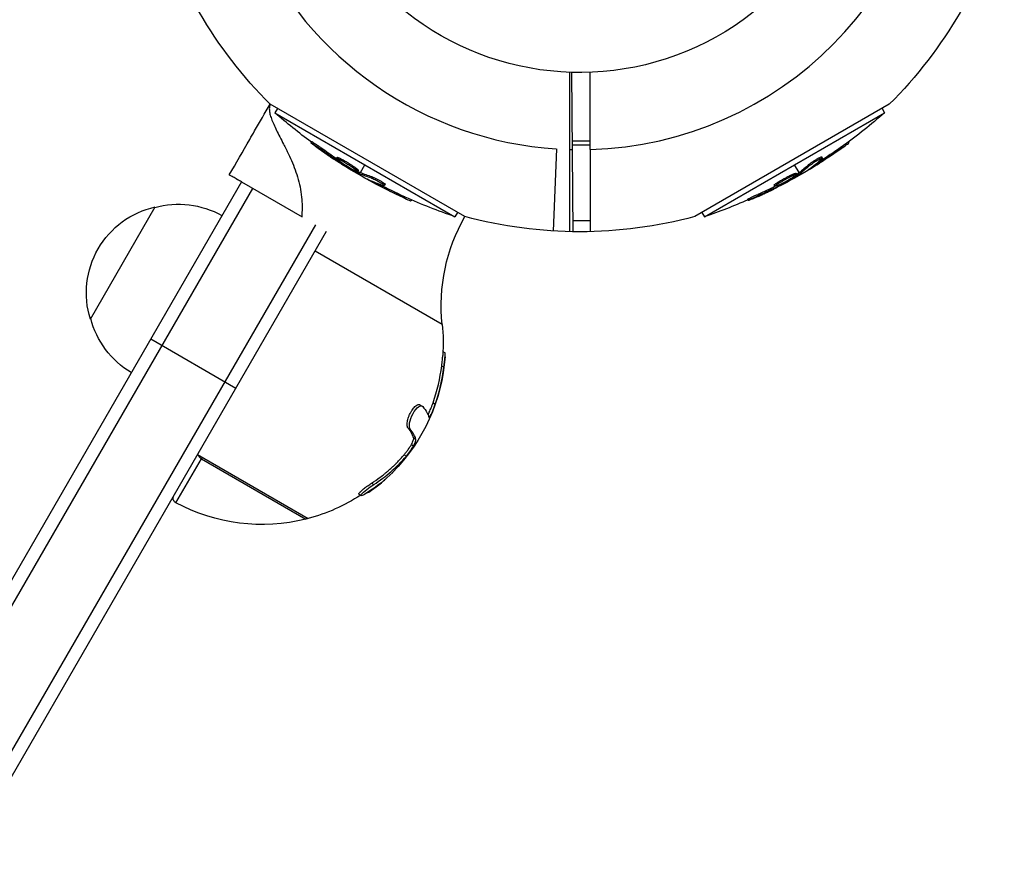
# Model space of a CAD drawing. Units: millimetres. Extents: x -5659 to 8475, y -6662 to 7930.
# Drawn here: x 1356 to 1546, y -2741 to -2580 of the extents above; entities that cross this region are included whole.
import ezdxf

# ---------------------------------------------------------------- set-up
doc = ezdxf.new("R2010")
doc.units = ezdxf.units.MM
doc.header["$LTSCALE"] = 20
doc.layers.add('2d', color=230, linetype='Continuous')

msp = doc.modelspace()

# ---------------------------------------------------------------- linework, layer by layer
at = {"layer": '2d'}
for p, q in [((1463.26, -2621.34), (1462.98, -2590.57)), ((1442.3, -2618.39), (1404.76, -2596.72)), ((1406.15, -2597.52), (1405.66, -2598.36)), ((1524.24, -2596.72), (1486.7, -2618.39)), ((1522.85, -2597.52), (1523.34, -2598.36)), ((1405.66, -2598.36), (1440.42, -2618.43)), ((1488.58, -2618.43), (1523.34, -2598.36)), ((1412.74, -2603.92), (1412.62, -2604.14)), ((1414.54, -2605.12), (1414.41, -2605.34)), ((1459.98, -2605.34), (1459.4, -2621.2)), ((1462.5, -2605.46), (1462.5, -2621.33)), ((1466.5, -2603.86), (1463.1, -2603.86)), ((1466.5, -2604.65), (1463.11, -2604.65)), ((1466.5, -2605.46), (1466.5, -2621.33)), ((1515.02, -2604.94), (1515.15, -2605.16)), ((1516.32, -2604.01), (1516.43, -2604.21)), ((1417.67, -2606.98), (1417.55, -2607.19)), ((1418.34, -2607.21), (1418.21, -2607.43)), ((1510.84, -2607.28), (1510.84, -2607.28)), ((1511.2, -2606.9), (1511.32, -2607.11)), ((1417.89, -2607.55), (1417.8, -2607.71)), ((1418.38, -2607.91), (1418.31, -2608.04)), ((1419.52, -2608.16), (1419.52, -2608.16)), ((1419.52, -2608.16), (1419.52, -2608.16)), ((1422.16, -2609.92), (1423.04, -2608.4)), ((1506.84, -2609.92), (1505.96, -2608.4)), ((1508.68, -2608.39), (1508.8, -2608.6)), ((1508.98, -2609.1), (1509.02, -2609.16)), ((1510.65, -2607.87), (1510.77, -2608.09)), ((1421.75, -2609.49), (1421.63, -2609.71)), ((1421.81, -2609.76), (1421.69, -2609.98)), ((1421.98, -2609.85), (1421.85, -2610.06)), ((1421.92, -2610.33), (1422.03, -2610.14)), ((1424.41, -2610.75), (1424.28, -2610.96)), ((1506.26, -2610.06), (1506.39, -2610.28)), ((1506.53, -2610.15), (1506.65, -2610.36)), ((1506.68, -2610.04), (1506.81, -2610.26)), ((1507.08, -2610.33), (1506.97, -2610.14)), ((1399.19, -2611.71), (968.19, -3358.23)), ((1401.35, -2612.96), (970.35, -3359.48)), ((1399.19, -2611.71), (1410.91, -2618.48)), ((1423.94, -2611.37), (1423.91, -2611.43)), ((1425.84, -2612.2), (1425.71, -2612.41)), ((1426.45, -2612.07), (1426.45, -2612.07)), ((1426.96, -2612.18), (1426.83, -2612.4)), ((1502.04, -2612.34), (1502.17, -2612.55)), ((1502.58, -2611.88), (1502.7, -2612.1)), ((1502.65, -2612.43), (1502.75, -2612.6)), ((1503.21, -2612.19), (1503.28, -2612.31)), ((1504, -2611.33), (1504, -2611.33)), ((1504, -2611.33), (1504, -2611.33)), ((1430.57, -2614.52), (1430.44, -2614.73)), ((1498.87, -2614.12), (1499, -2614.34)), ((1370.04, -2638.19), (1382.54, -2616.54)), ((1432.02, -2615.17), (1431.91, -2615.38)), ((1496.94, -2615.08), (1497.06, -2615.3)), ((1440.91, -2617.59), (1440.42, -2618.43)), ((1488.09, -2617.59), (1488.58, -2618.43)), ((1413.47, -2619.97), (982.48, -3366.48)), ((1466.5, -2619.26), (1463.24, -2619.26)), ((984.64, -3367.73), (1415.64, -2621.22)), ((1437.95, -2639.24), (1413.41, -2625.07)), ((1381.69, -2642.03), (1398.14, -2651.53)), ((1438.1, -2644.49), (1438.5, -2644.72)), ((1437.86, -2647.23), (1438.29, -2647.48)), ((1433.65, -2654.74), (1434.08, -2654.99)), ((1436.18, -2654.38), (1436.62, -2654.63)), ((1431.34, -2659.2), (1431.77, -2659.45)), ((1432, -2662.44), (1432.43, -2662.69)), ((1432.45, -2661.12), (1432.88, -2661.37)), ((1390.72, -2664.38), (1412.07, -2676.71)), ((1430.61, -2664.4), (1431.04, -2664.65)), ((1386.54, -2673.68), (1391.46, -2665.16)), ((1391.46, -2665.16), (1411.65, -2676.81)), ((1430.13, -2664.95), (1430.13, -2664.95)), ((1424.3, -2669.91), (1424.73, -2670.16)), ((1421.88, -2672.01), (1422.31, -2672.26)), ((1422.83, -2671.59), (1422.83, -2671.59))]:
    msp.add_line(p, q, dxfattribs=at)
for centre, radius, start, end in [((1464.5, -2536.59), 68.9, 271.6635, 86.238), ((1464.5, -2536.59), 68.9, 204.1688, 266.238), ((1464.5, -2536.59), 68.9, 268.3365, 268.8473), ((1403.14, -2642.86), 34.99, 340.7877, 352.8388), ((1403.57, -2643.11), 34.99, 340.7877, 352.8388)]:
    msp.add_arc(centre, radius, start, end, dxfattribs=at)
at = {"layer": '2d', "extrusion": (0, 0, -1)}
for centre, radius, start, end in [((-1464.5, -2536.59), 54, 40.4928, 319.5072), ((-1464.5, -2536.59), 84.76, 314.8137, 345.1662), ((-1464.5, -2536.59), 84.76, 194.8137, 225.1863), ((-1473.3, -2521.35), 102.5, 306.2489, 311.292), ((-1455.7, -2521.35), 102.5, 228.708, 234.4788), ((-1455.83, -2521.57), 102.5, 234.4787, 242.1677), ((-1473.17, -2521.57), 102.5, 294.4787, 302.1677), ((-1473.3, -2521.35), 102.5, 288.708, 294.4788), ((-1386.27, -2633.13), 17, 342.6679, 77.3321), ((-1387.1, -2633.03), 17, 74.1865, 119.3587), ((-1455.7, -2521.35), 102.5, 246.2489, 251.292), ((-1472.61, -2635.63), 34.85, 354.0549, 29.6373), ((-1464.5, -2536.59), 84.76, 254.8137, 285.1863), ((-1386.6, -2633.89), 17, 300.6413, 345.8135), ((-1403.14, -2642.86), 35, 174.0549, 183.8494), ((-1403.57, -2643.11), 35, 183.8494, 224.8501), ((-1387.01, -2672.8), 1, 298.3146, 30), ((-1403.14, -2642.86), 35, 255.9259, 298.3146), ((-1403.14, -2642.86), 35, 236.9712, 255.2281), ((-1403.14, -2642.86), 35, 236.7874, 236.7877), ((-1411.41, -2675.84), 1, 234.8409, 255.9259)]:
    msp.add_arc(centre, radius, start, end, dxfattribs=at)
for centre, major_axis, ratio, start_param, end_param in [((1473.88, -2521.97), (51.24, 88.75), 0.926659, 3.201605, 3.245104), ((1474, -2521.76), (51.24, 88.75), 0.926659, 3.206029, 3.245104), ((1455.92, -2521.22), (-51.24, 88.76), 0.987104, 3.049326, 3.10138), ((1456.05, -2521.44), (-51.24, 88.76), 0.987104, 3.049326, 3.10138), ((1453.26, -2522.76), (-51.23, 88.72), 0.473523, 3.034641, 3.083454), ((1453.39, -2522.98), (-51.23, 88.72), 0.473523, 3.034641, 3.083454), ((1470.73, -2520.16), (51.23, 88.72), 0.473523, 3.083454, 3.087544), ((1470.86, -2519.94), (51.23, 88.72), 0.473523, 3.083454, 3.087544), ((1470.73, -2520.16), (51.23, 88.72), 0.473523, 3.034641, 3.083454), ((1470.86, -2519.94), (51.23, 88.72), 0.473523, 3.034641, 3.083454), ((1453.26, -2522.76), (-51.23, 88.72), 0.473523, 3.083454, 3.087544), ((1453.39, -2522.98), (-51.23, 88.72), 0.473523, 3.083454, 3.087544), ((1473.39, -2521.69), (51.24, 88.76), 0.987104, 3.049326, 3.10138), ((1473.52, -2521.48), (51.24, 88.76), 0.987104, 3.049326, 3.10138), ((1456.41, -2520.94), (-51.24, 88.75), 0.926659, 3.206029, 3.245104), ((1456.53, -2521.16), (-51.24, 88.75), 0.926659, 3.201605, 3.245104), ((1405.1, -2640.48), (-30.19, 17.43), 0.150693, 2.771635, 3.009095)]:
    msp.add_ellipse(centre, major_axis=major_axis, ratio=ratio, start_param=start_param, end_param=end_param, dxfattribs=at)
at = {"layer": '2d'}
for centre, major_axis, ratio, start_param, end_param in [((1455.83, -2521.56), (-51.25, 88.77), 0.465742, 3.183029, 3.24863), ((1473.18, -2521.57), (51.25, 88.77), 0.465742, 3.183029, 3.24863), ((1402.13, -2644.61), (-30.26, 17.47), 0.156437, 3.300016, 3.510797), ((1402.57, -2644.86), (-30.26, 17.47), 0.156437, 3.300016, 3.510797), ((1391.79, -2664.52), (-0.866, 0.5), 0.718752, 0.624245, 1.600212), ((1391.79, -2664.52), (0.5, 0.866), 0.042283, 3.910831, 4.278834)]:
    msp.add_ellipse(centre, major_axis=major_axis, ratio=ratio, start_param=start_param, end_param=end_param, dxfattribs=at)
for points in [[(1462.5, -2590.55), (1462.5, -2595.52), (1462.5, -2600.49), (1462.5, -2605.46)], [(1466.5, -2605.46), (1466.5, -2600.49), (1466.5, -2595.52), (1466.5, -2590.55)], [(1401.75, -2601.88), (1402.74, -2600.16), (1403.74, -2598.43), (1404.74, -2596.7)], [(1418.01, -2607.33), (1418.01, -2607.33), (1418.01, -2607.33), (1418.01, -2607.33)], [(1418.01, -2607.33), (1418.01, -2607.33), (1418.01, -2607.33), (1418.01, -2607.33)], [(1418.2, -2607.42), (1418.2, -2607.42), (1418.21, -2607.43), (1418.21, -2607.43)], [(1418.33, -2607.21), (1418.33, -2607.21), (1418.33, -2607.21), (1418.34, -2607.21)], [(1418.6, -2608.33), (1418.32, -2608.15), (1417.95, -2607.92), (1417.53, -2607.64)], [(1509.02, -2609.16), (1509.51, -2608.88), (1510.12, -2608.5), (1510.77, -2608.09)], [(1510.22, -2608.15), (1510.35, -2608.06), (1510.5, -2607.97), (1510.65, -2607.87)], [(1420.97, -2609.48), (1420.97, -2609.48), (1420.97, -2609.48), (1420.96, -2609.47)], [(1421.29, -2609.35), (1421.29, -2609.35), (1421.29, -2609.35), (1421.29, -2609.35)], [(1421.61, -2609.65), (1421.61, -2609.65), (1421.61, -2609.65), (1421.61, -2609.65)], [(1421.81, -2609.76), (1421.76, -2609.73), (1421.7, -2609.7), (1421.65, -2609.67)], [(1421.81, -2609.76), (1421.88, -2609.8), (1421.94, -2609.83), (1421.98, -2609.85)], [(1505.86, -2610.73), (1505.86, -2610.73), (1505.86, -2610.73), (1505.85, -2610.73)], [(1505.91, -2610.39), (1505.91, -2610.39), (1505.91, -2610.39), (1505.91, -2610.39)], [(1506.33, -2610.26), (1506.33, -2610.26), (1506.33, -2610.26), (1506.33, -2610.26)], [(1506.53, -2610.15), (1506.47, -2610.18), (1506.42, -2610.21), (1506.37, -2610.24)], [(1506.53, -2610.15), (1506.59, -2610.1), (1506.65, -2610.07), (1506.68, -2610.04)], [(1423.91, -2611.43), (1424.4, -2611.71), (1425.03, -2612.05), (1425.71, -2612.41)], [(1425.39, -2611.96), (1425.53, -2612.03), (1425.68, -2612.11), (1425.84, -2612.2)], [(1502.52, -2612.22), (1502.52, -2612.22), (1502.52, -2612.22), (1502.52, -2612.22)], [(1502.52, -2612.22), (1502.52, -2612.22), (1502.52, -2612.22), (1502.52, -2612.22)], [(1502.52, -2612.22), (1502.52, -2612.22), (1502.52, -2612.22), (1502.52, -2612.22)], [(1503.68, -2612.21), (1503.38, -2612.37), (1502.99, -2612.57), (1502.55, -2612.79)], [(1502.57, -2611.89), (1502.57, -2611.88), (1502.58, -2611.88), (1502.58, -2611.88)], [(1502.69, -2612.1), (1502.7, -2612.1), (1502.7, -2612.1), (1502.7, -2612.1)], [(1432.43, -2662.69), (1432.79, -2662.05), (1432.94, -2661.59), (1432.88, -2661.37)], [(1428.39, -2667.8), (1426.93, -2669.26), (1425.3, -2670.57), (1423.53, -2671.7)], [(1422.74, -2671.67), (1422.74, -2671.67), (1422.74, -2671.67), (1422.74, -2671.67)], [(1422.85, -2671.57), (1422.85, -2671.57), (1422.85, -2671.57), (1422.85, -2671.57)]]:
    msp.add_open_spline(points, degree=3, dxfattribs=at)
for points, knots in [([(1404.75, -2596.71), (1404.74, -2596.74), (1404.69, -2596.86), (1404.65, -2596.99), (1404.59, -2597.31), (1404.57, -2597.54), (1404.6, -2598.04), (1404.64, -2598.31), (1404.78, -2598.9), (1404.88, -2599.21), (1405.12, -2599.87), (1405.26, -2600.22), (1405.59, -2600.96), (1405.77, -2601.35), (1406.37, -2602.57), (1406.84, -2603.46), (1407.5, -2604.74), (1407.66, -2605.06), (1407.82, -2605.38)], [0.00077092, 0.00077092, 0.00077092, 0.00077092, 0.00108549, 0.0022171, 0.0022171, 0.00448031, 0.00448031, 0.00674352, 0.00674352, 0.00900672, 0.00900672, 0.01126993, 0.01126993, 0.01353314, 0.01353314, 0.01805956, 0.01805956, 0.0194883, 0.0194883, 0.0194883, 0.0194883]), ([(1396.85, -2610.36), (1398.15, -2608.11), (1399.47, -2605.82), (1401.12, -2602.96), (1401.44, -2602.42), (1401.75, -2601.88)], [0, 0, 0, 0, 0.00822315, 0.00822315, 0.01013913, 0.01013913, 0.01013913, 0.01013913]), ([(1407.82, -2605.38), (1407.91, -2605.57), (1408.01, -2605.76), (1408.36, -2606.49), (1408.61, -2607.04), (1409.11, -2608.18), (1409.35, -2608.76), (1409.79, -2609.98), (1409.99, -2610.6), (1410.52, -2612.5), (1410.76, -2613.81), (1410.94, -2616.24), (1410.92, -2617.34), (1410.83, -2618.43)], [0.0194883, 0.0194883, 0.0194883, 0.0194883, 0.02032276, 0.02032276, 0.02258597, 0.02258597, 0.02484918, 0.02484918, 0.02711239, 0.02711239, 0.03163881, 0.03163881, 0.03540763, 0.03540763, 0.03540763, 0.03540763]), ([(1413.37, -2604.75), (1413.24, -2604.66), (1413.11, -2604.56), (1413.01, -2604.48), (1412.91, -2604.4), (1412.82, -2604.33), (1412.75, -2604.28), (1412.69, -2604.22), (1412.64, -2604.18), (1412.63, -2604.16), (1412.61, -2604.14), (1412.61, -2604.13), (1412.64, -2604.15), (1412.67, -2604.16), (1412.73, -2604.19), (1412.8, -2604.23), (1412.88, -2604.28), (1412.97, -2604.34), (1413.08, -2604.41), (1413.19, -2604.48), (1413.32, -2604.57), (1413.46, -2604.66), (1413.59, -2604.75), (1413.74, -2604.85), (1413.88, -2604.95), (1414.02, -2605.05), (1414.17, -2605.16), (1414.3, -2605.26), (1414.34, -2605.29), (1414.38, -2605.31), (1414.41, -2605.34)], [0, 0, 0, 0, 0.108572, 0.108572, 0.108572, 0.217262, 0.217262, 0.217262, 0.325717, 0.325717, 0.325717, 0.433622, 0.433622, 0.433622, 0.540983, 0.540983, 0.540983, 0.648042, 0.648042, 0.648042, 0.755174, 0.755174, 0.755174, 0.862717, 0.862717, 0.862717, 0.970831, 0.970831, 0.970831, 1, 1, 1, 1]), ([(1413.37, -2604.75), (1413.24, -2604.66), (1413.11, -2604.56), (1413.01, -2604.48), (1412.91, -2604.4), (1412.82, -2604.33), (1412.75, -2604.28), (1412.69, -2604.22), (1412.64, -2604.18), (1412.63, -2604.16), (1412.62, -2604.15), (1412.61, -2604.14), (1412.62, -2604.14)], [0, 0, 0, 0, 0.1085717, 0.1085717, 0.1085717, 0.2172619, 0.2172619, 0.2172619, 0.3257168, 0.3257168, 0.3257168, 0.3749148, 0.3749148, 0.3749148, 0.3749148]), ([(1412.74, -2603.92), (1412.74, -2603.92), (1412.74, -2603.92), (1412.75, -2603.92), (1412.78, -2603.93), (1412.89, -2603.99), (1412.93, -2604.01), (1413.02, -2604.07), (1413.08, -2604.11), (1413.26, -2604.23), (1413.41, -2604.32), (1413.64, -2604.48), (1413.72, -2604.54), (1413.89, -2604.65), (1413.97, -2604.71), (1414.14, -2604.83), (1414.22, -2604.89), (1414.38, -2605.01), (1414.46, -2605.07), (1414.54, -2605.12)], [0.3749154, 0.3749154, 0.3749154, 0.3749154, 0.375, 0.375, 0.5, 0.5, 0.5625, 0.5625, 0.625, 0.625, 0.75, 0.75, 0.8125, 0.8125, 0.875, 0.875, 0.9375, 0.9375, 1, 1, 1, 1]), ([(1413.37, -2604.75), (1413.55, -2604.89), (1413.73, -2605.02), (1413.98, -2605.2), (1414.11, -2605.29), (1414.25, -2605.4), (1414.32, -2605.45), (1414.35, -2605.47), (1414.37, -2605.48), (1414.38, -2605.49), (1414.48, -2605.56), (1414.61, -2605.66), (1414.76, -2605.76), (1414.83, -2605.81), (1414.87, -2605.84), (1414.89, -2605.85), (1415, -2605.93), (1415.13, -2606.02), (1415.28, -2606.13), (1415.36, -2606.18), (1415.39, -2606.2), (1415.41, -2606.22), (1415.42, -2606.22), (1415.52, -2606.29), (1415.65, -2606.38), (1415.8, -2606.49), (1415.88, -2606.54), (1415.91, -2606.56), (1415.93, -2606.57), (1415.94, -2606.58), (1416.04, -2606.65), (1416.18, -2606.74), (1416.33, -2606.85), (1416.4, -2606.9), (1416.43, -2606.92), (1416.45, -2606.93), (1416.46, -2606.94), (1416.57, -2607.01), (1416.7, -2607.1), (1416.85, -2607.2), (1416.93, -2607.25), (1416.96, -2607.27), (1416.98, -2607.28), (1416.99, -2607.29), (1417.19, -2607.42), (1417.36, -2607.54), (1417.53, -2607.64)], [0, 0, 0, 0, 0.125, 0.125, 0.1875, 0.21875, 0.234375, 0.242188, 0.242188, 0.25, 0.25, 0.3125, 0.34375, 0.359375, 0.359375, 0.375, 0.375, 0.4375, 0.46875, 0.484375, 0.492188, 0.492188, 0.5, 0.5, 0.5625, 0.59375, 0.609375, 0.617188, 0.617188, 0.625, 0.625, 0.6875, 0.71875, 0.734375, 0.742188, 0.742188, 0.75, 0.75, 0.8125, 0.84375, 0.859375, 0.867188, 0.867188, 0.875, 0.875, 1, 1, 1, 1]), ([(1515.02, -2604.94), (1515.07, -2604.91), (1515.12, -2604.87), (1515.19, -2604.82), (1515.22, -2604.8), (1515.25, -2604.78), (1515.25, -2604.78), (1515.26, -2604.77)], [0, 0, 0, 0, 0.03125, 0.03125, 0.046875, 0.046875, 0.04983203, 0.04983203, 0.04983203, 0.04983203]), ([(1515.15, -2605.16), (1515.55, -2604.87), (1515.92, -2604.61), (1516.34, -2604.29), (1516.44, -2604.22), (1516.43, -2604.21)], [0, 0, 0, 0, 0.25, 0.25, 0.4513626, 0.4513626, 0.4513626, 0.4513626]), ([(1420.96, -2609.47), (1420.56, -2609.27), (1420.02, -2608.97), (1418.96, -2608.31), (1418.43, -2607.96), (1417.72, -2607.43), (1417.52, -2607.24), (1417.57, -2607.14), (1417.81, -2607.23), (1418.2, -2607.42)], [0, 0, 0, 0, 0.125, 0.125, 0.25, 0.25, 0.375, 0.375, 0.4988549, 0.4988549, 0.4988549, 0.4988549]), ([(1417.67, -2606.98), (1417.67, -2606.97), (1417.68, -2606.97), (1417.7, -2606.96), (1417.71, -2606.96), (1417.75, -2606.97), (1417.76, -2606.97), (1417.81, -2606.98), (1417.84, -2606.99), (1417.92, -2607.02), (1417.99, -2607.05), (1418.11, -2607.1), (1418.15, -2607.12), (1418.24, -2607.16), (1418.28, -2607.18), (1418.33, -2607.21)], [1.375782, 1.375782, 1.375782, 1.375782, 1.3906242, 1.3906242, 1.4062492, 1.4062492, 1.4218741, 1.4218741, 1.4374991, 1.4374991, 1.4687491, 1.4687491, 1.484374, 1.484374, 1.4988524, 1.4988524, 1.4988524, 1.4988524]), ([(1418.21, -2607.43), (1418.61, -2607.63), (1419.15, -2607.93), (1420.22, -2608.59), (1420.74, -2608.94), (1421.46, -2609.48), (1421.65, -2609.66), (1421.61, -2609.76), (1421.37, -2609.67), (1420.97, -2609.48)], [0.5, 0.5, 0.5, 0.5, 0.625, 0.625, 0.75, 0.75, 0.875, 0.875, 0.9988689, 0.9988689, 0.9988689, 0.9988689]), ([(1418.34, -2607.21), (1418.43, -2607.26), (1418.54, -2607.32), (1418.77, -2607.44), (1418.89, -2607.51), (1419.15, -2607.65), (1419.28, -2607.73), (1419.48, -2607.84), (1419.54, -2607.88), (1419.68, -2607.97), (1419.74, -2608.01), (1419.94, -2608.13), (1420.08, -2608.21), (1420.27, -2608.34), (1420.34, -2608.38), (1420.46, -2608.46), (1420.52, -2608.5), (1420.7, -2608.62), (1420.82, -2608.7), (1420.98, -2608.82), (1421.03, -2608.85), (1421.13, -2608.92), (1421.18, -2608.96), (1421.27, -2609.02), (1421.31, -2609.06), (1421.39, -2609.12), (1421.43, -2609.15), (1421.5, -2609.2), (1421.53, -2609.23), (1421.59, -2609.28), (1421.61, -2609.3), (1421.65, -2609.33), (1421.66, -2609.35), (1421.68, -2609.36), (1421.7, -2609.39), (1421.72, -2609.42), (1421.74, -2609.43), (1421.74, -2609.44), (1421.74, -2609.44), (1421.75, -2609.45), (1421.76, -2609.47), (1421.76, -2609.49), (1421.75, -2609.49), (1421.75, -2609.49), (1421.75, -2609.49)], [0.499999, 0.499999, 0.499999, 0.499999, 0.5312491, 0.5312491, 0.5624991, 0.5624991, 0.5937492, 0.5937492, 0.6093742, 0.6093742, 0.6249992, 0.6249992, 0.6562493, 0.6562493, 0.6718743, 0.6718743, 0.6874994, 0.6874994, 0.7187494, 0.7187494, 0.7343745, 0.7343745, 0.7499995, 0.7499995, 0.7656245, 0.7656245, 0.7812496, 0.7812496, 0.7968746, 0.7968746, 0.8124996, 0.8124996, 0.8203121, 0.8203121, 0.8281247, 0.8437497, 0.8437497, 0.8476559, 0.8476559, 0.8515622, 0.8593747, 0.8749997, 0.8749997, 0.8758243, 0.8758243, 0.8758243, 0.8758243]), ([(1508.68, -2608.39), (1508.71, -2608.35), (1508.76, -2608.32), (1508.86, -2608.23), (1508.92, -2608.19), (1509.04, -2608.1), (1509.11, -2608.04), (1509.26, -2607.94), (1509.34, -2607.89), (1509.58, -2607.72), (1509.75, -2607.61), (1510.1, -2607.4), (1510.27, -2607.3), (1510.51, -2607.17), (1510.58, -2607.13), (1510.72, -2607.06), (1510.79, -2607.03), (1510.96, -2606.94), (1511.05, -2606.91), (1511.15, -2606.89), (1511.17, -2606.88), (1511.19, -2606.89), (1511.19, -2606.89), (1511.2, -2606.9), (1511.2, -2606.9), (1511.2, -2606.9)], [0, 0, 0, 0, 0.0625, 0.0625, 0.125, 0.125, 0.1875, 0.1875, 0.25, 0.25, 0.375, 0.375, 0.5, 0.5, 0.5625, 0.5625, 0.625, 0.625, 0.75, 0.75, 0.8125, 0.8125, 0.84375, 0.84375, 0.8451889, 0.8451889, 0.8451889, 0.8451889]), ([(1508.8, -2608.6), (1508.87, -2608.55), (1508.95, -2608.48), (1509.06, -2608.4), (1509.16, -2608.32), (1509.28, -2608.23), (1509.42, -2608.14), (1509.55, -2608.04), (1509.69, -2607.95), (1509.84, -2607.85), (1509.99, -2607.76), (1510.14, -2607.67), (1510.28, -2607.58), (1510.43, -2607.5), (1510.57, -2607.42), (1510.69, -2607.35), (1510.82, -2607.29), (1510.93, -2607.23), (1511.03, -2607.19), (1511.12, -2607.15), (1511.19, -2607.12), (1511.24, -2607.11), (1511.29, -2607.1), (1511.32, -2607.1), (1511.32, -2607.12), (1511.33, -2607.14), (1511.3, -2607.18), (1511.25, -2607.23), (1511.24, -2607.24), (1511.22, -2607.26), (1511.21, -2607.27)], [0, 0, 0, 0, 0.108263, 0.108263, 0.108263, 0.216637, 0.216637, 0.216637, 0.324631, 0.324631, 0.324631, 0.431995, 0.431995, 0.431995, 0.53889, 0.53889, 0.53889, 0.64568, 0.64568, 0.64568, 0.75277, 0.75277, 0.75277, 0.860435, 0.860435, 0.860435, 0.968703, 0.968703, 0.968703, 1, 1, 1, 1]), ([(1417.8, -2607.71), (1417.86, -2607.76), (1417.93, -2607.8), (1418, -2607.85), (1418.07, -2607.89), (1418.15, -2607.94), (1418.22, -2607.98), (1418.25, -2608), (1418.28, -2608.02), (1418.31, -2608.04)], [0, 0, 0, 0, 0.404397, 0.404397, 0.404397, 0.80918, 0.80918, 0.80918, 1, 1, 1, 1]), ([(1421.69, -2609.98), (1421.4, -2609.82), (1421.12, -2609.67), (1420.55, -2609.35), (1420.27, -2609.19), (1419.71, -2608.87), (1419.43, -2608.7), (1419.01, -2608.46), (1418.87, -2608.37), (1418.59, -2608.21), (1418.45, -2608.12), (1418.31, -2608.04)], [0, 0, 0, 0, 0.25, 0.25, 0.5, 0.5, 0.75, 0.75, 0.875, 0.875, 1, 1, 1, 1]), ([(1508.75, -2609.27), (1508.69, -2609.31), (1508.64, -2609.34), (1508.62, -2609.36), (1508.61, -2609.38), (1508.61, -2609.38), (1508.64, -2609.37), (1508.67, -2609.36), (1508.73, -2609.33), (1508.8, -2609.29), (1508.86, -2609.25), (1508.94, -2609.21), (1509.02, -2609.16)], [0, 0, 0, 0, 0.263282, 0.263282, 0.263282, 0.526692, 0.526692, 0.526692, 0.789921, 0.789921, 0.789921, 1, 1, 1, 1]), ([(1399.19, -2611.71), (1398.92, -2611.56), (1398.68, -2611.42), (1398.11, -2611.09), (1397.82, -2610.92), (1397.34, -2610.65), (1397.16, -2610.54), (1396.91, -2610.4), (1396.85, -2610.36), (1396.85, -2610.36)], [0.01338299, 0.01338299, 0.01338299, 0.01338299, 0.0152804, 0.0152804, 0.01833648, 0.01833648, 0.02139256, 0.02139256, 0.02444864, 0.02444864, 0.02444864, 0.02444864]), ([(1421.69, -2609.98), (1421.72, -2610), (1421.76, -2610.02), (1421.79, -2610.03), (1421.81, -2610.04), (1421.83, -2610.05), (1421.85, -2610.06)], [0, 0, 0, 0, 0.536906, 0.536906, 0.536906, 1, 1, 1, 1]), ([(1423.69, -2611.25), (1423.61, -2611.22), (1423.56, -2611.2), (1423.54, -2611.19), (1423.51, -2611.18), (1423.51, -2611.19), (1423.54, -2611.21), (1423.57, -2611.23), (1423.62, -2611.26), (1423.69, -2611.3), (1423.75, -2611.34), (1423.82, -2611.38), (1423.91, -2611.43)], [0, 0, 0, 0, 0.263282, 0.263282, 0.263282, 0.526692, 0.526692, 0.526692, 0.789921, 0.789921, 0.789921, 1, 1, 1, 1]), ([(1424.28, -2610.96), (1424.37, -2610.99), (1424.47, -2611.03), (1424.59, -2611.08), (1424.71, -2611.13), (1424.85, -2611.19), (1425, -2611.26), (1425.14, -2611.33), (1425.3, -2611.41), (1425.45, -2611.49), (1425.61, -2611.57), (1425.76, -2611.65), (1425.91, -2611.74), (1426.05, -2611.82), (1426.19, -2611.9), (1426.31, -2611.98), (1426.43, -2612.05), (1426.54, -2612.12), (1426.62, -2612.18), (1426.7, -2612.24), (1426.76, -2612.29), (1426.8, -2612.33), (1426.84, -2612.37), (1426.84, -2612.39), (1426.83, -2612.41), (1426.81, -2612.42), (1426.77, -2612.41), (1426.7, -2612.4), (1426.68, -2612.39), (1426.66, -2612.39), (1426.64, -2612.38)], [0, 0, 0, 0, 0.108263, 0.108263, 0.108263, 0.216637, 0.216637, 0.216637, 0.324631, 0.324631, 0.324631, 0.431995, 0.431995, 0.431995, 0.53889, 0.53889, 0.53889, 0.64568, 0.64568, 0.64568, 0.75277, 0.75277, 0.75277, 0.860435, 0.860435, 0.860435, 0.968703, 0.968703, 0.968703, 1, 1, 1, 1]), ([(1424.41, -2610.75), (1424.46, -2610.76), (1424.51, -2610.78), (1424.63, -2610.83), (1424.7, -2610.85), (1424.84, -2610.92), (1424.92, -2610.95), (1425.09, -2611.03), (1425.17, -2611.07), (1425.44, -2611.2), (1425.62, -2611.29), (1425.97, -2611.48), (1426.15, -2611.58), (1426.38, -2611.72), (1426.45, -2611.77), (1426.58, -2611.85), (1426.64, -2611.89), (1426.8, -2612), (1426.88, -2612.07), (1426.94, -2612.13), (1426.96, -2612.15), (1426.96, -2612.17), (1426.96, -2612.18), (1426.96, -2612.18), (1426.96, -2612.18), (1426.96, -2612.18)], [0, 0, 0, 0, 0.0625, 0.0625, 0.125, 0.125, 0.1875, 0.1875, 0.25, 0.25, 0.375, 0.375, 0.5, 0.5, 0.5625, 0.5625, 0.625, 0.625, 0.75, 0.75, 0.8125, 0.8125, 0.84375, 0.84375, 0.8451889, 0.8451889, 0.8451889, 0.8451889]), ([(1505.85, -2610.73), (1505.48, -2610.98), (1504.94, -2611.3), (1503.84, -2611.89), (1503.28, -2612.17), (1502.46, -2612.52), (1502.2, -2612.6), (1502.14, -2612.51), (1502.33, -2612.34), (1502.69, -2612.1)], [0, 0, 0, 0, 0.125, 0.125, 0.25, 0.25, 0.375, 0.375, 0.4988549, 0.4988549, 0.4988549, 0.4988549]), ([(1502.58, -2611.88), (1502.67, -2611.82), (1502.77, -2611.75), (1503, -2611.61), (1503.11, -2611.54), (1503.37, -2611.4), (1503.5, -2611.32), (1503.7, -2611.21), (1503.77, -2611.17), (1503.9, -2611.09), (1503.97, -2611.06), (1504.18, -2610.95), (1504.32, -2610.87), (1504.52, -2610.77), (1504.59, -2610.73), (1504.72, -2610.66), (1504.79, -2610.63), (1504.99, -2610.53), (1505.11, -2610.47), (1505.29, -2610.39), (1505.35, -2610.36), (1505.46, -2610.31), (1505.51, -2610.29), (1505.62, -2610.25), (1505.67, -2610.22), (1505.76, -2610.19), (1505.8, -2610.17), (1505.88, -2610.14), (1505.92, -2610.12), (1506, -2610.1), (1506.03, -2610.09), (1506.07, -2610.07), (1506.09, -2610.07), (1506.11, -2610.06), (1506.15, -2610.05), (1506.18, -2610.05), (1506.2, -2610.05), (1506.21, -2610.05), (1506.22, -2610.05), (1506.23, -2610.05), (1506.25, -2610.05), (1506.26, -2610.05), (1506.26, -2610.06), (1506.26, -2610.06), (1506.26, -2610.06)], [0.499999, 0.499999, 0.499999, 0.499999, 0.5312491, 0.5312491, 0.5624991, 0.5624991, 0.5937492, 0.5937492, 0.6093742, 0.6093742, 0.6249992, 0.6249992, 0.6562493, 0.6562493, 0.6718743, 0.6718743, 0.6874994, 0.6874994, 0.7187494, 0.7187494, 0.7343745, 0.7343745, 0.7499995, 0.7499995, 0.7656245, 0.7656245, 0.7812496, 0.7812496, 0.7968746, 0.7968746, 0.8124996, 0.8124996, 0.8203121, 0.8203121, 0.8281247, 0.8437497, 0.8437497, 0.8476559, 0.8476559, 0.8515622, 0.8593747, 0.8749997, 0.8749997, 0.8758243, 0.8758243, 0.8758243, 0.8758243]), ([(1502.7, -2612.1), (1503.07, -2611.85), (1503.61, -2611.53), (1504.72, -2610.94), (1505.28, -2610.66), (1506.11, -2610.3), (1506.36, -2610.23), (1506.42, -2610.32), (1506.23, -2610.48), (1505.86, -2610.73)], [0.5, 0.5, 0.5, 0.5, 0.625, 0.625, 0.75, 0.75, 0.875, 0.875, 0.9988689, 0.9988689, 0.9988689, 0.9988689]), ([(1506.65, -2610.36), (1506.37, -2610.53), (1506.1, -2610.7), (1505.54, -2611.03), (1505.26, -2611.2), (1504.7, -2611.52), (1504.42, -2611.68), (1503.99, -2611.92), (1503.85, -2612), (1503.57, -2612.16), (1503.43, -2612.24), (1503.28, -2612.31)], [0, 0, 0, 0, 0.25, 0.25, 0.5, 0.5, 0.75, 0.75, 0.875, 0.875, 1, 1, 1, 1]), ([(1506.65, -2610.36), (1506.69, -2610.34), (1506.72, -2610.32), (1506.75, -2610.3), (1506.77, -2610.29), (1506.79, -2610.27), (1506.81, -2610.26)], [0, 0, 0, 0, 0.536906, 0.536906, 0.536906, 1, 1, 1, 1]), ([(1497.97, -2614.95), (1498.17, -2614.86), (1498.37, -2614.77), (1498.66, -2614.65), (1498.81, -2614.58), (1498.97, -2614.51), (1499.05, -2614.47), (1499.08, -2614.46), (1499.1, -2614.45), (1499.11, -2614.44), (1499.22, -2614.39), (1499.37, -2614.33), (1499.54, -2614.25), (1499.61, -2614.22), (1499.66, -2614.2), (1499.68, -2614.19), (1499.8, -2614.13), (1499.95, -2614.06), (1500.11, -2613.98), (1500.19, -2613.94), (1500.23, -2613.93), (1500.25, -2613.92), (1500.26, -2613.91), (1500.38, -2613.86), (1500.52, -2613.79), (1500.69, -2613.71), (1500.77, -2613.67), (1500.8, -2613.66), (1500.82, -2613.64), (1500.84, -2613.64), (1500.95, -2613.59), (1501.09, -2613.52), (1501.26, -2613.44), (1501.34, -2613.4), (1501.37, -2613.38), (1501.4, -2613.37), (1501.41, -2613.36), (1501.52, -2613.31), (1501.66, -2613.24), (1501.83, -2613.16), (1501.91, -2613.12), (1501.94, -2613.1), (1501.96, -2613.09), (1501.97, -2613.08), (1502.19, -2612.98), (1502.37, -2612.88), (1502.55, -2612.79)], [0, 0, 0, 0, 0.125, 0.125, 0.1875, 0.21875, 0.234375, 0.242188, 0.242188, 0.25, 0.25, 0.3125, 0.34375, 0.359375, 0.359375, 0.375, 0.375, 0.4375, 0.46875, 0.484375, 0.492188, 0.492188, 0.5, 0.5, 0.5625, 0.59375, 0.609375, 0.617188, 0.617188, 0.625, 0.625, 0.6875, 0.71875, 0.734375, 0.742188, 0.742188, 0.75, 0.75, 0.8125, 0.84375, 0.859375, 0.867188, 0.867188, 0.875, 0.875, 1, 1, 1, 1]), ([(1502.04, -2612.34), (1502.04, -2612.33), (1502.04, -2612.32), (1502.05, -2612.31), (1502.05, -2612.29), (1502.07, -2612.27), (1502.08, -2612.25), (1502.12, -2612.22), (1502.14, -2612.2), (1502.21, -2612.14), (1502.26, -2612.1), (1502.37, -2612.02), (1502.41, -2611.99), (1502.49, -2611.94), (1502.53, -2611.91), (1502.57, -2611.89)], [1.375782, 1.375782, 1.375782, 1.375782, 1.3906242, 1.3906242, 1.4062492, 1.4062492, 1.4218741, 1.4218741, 1.4374991, 1.4374991, 1.4687491, 1.4687491, 1.484374, 1.484374, 1.4988524, 1.4988524, 1.4988524, 1.4988524]), ([(1502.75, -2612.6), (1502.81, -2612.56), (1502.89, -2612.52), (1502.96, -2612.48), (1503.04, -2612.45), (1503.12, -2612.41), (1503.19, -2612.37), (1503.22, -2612.35), (1503.25, -2612.33), (1503.28, -2612.31)], [0, 0, 0, 0, 0.404397, 0.404397, 0.404397, 0.80918, 0.80918, 0.80918, 1, 1, 1, 1]), ([(1430.44, -2614.73), (1430.89, -2614.94), (1431.3, -2615.13), (1431.78, -2615.33), (1431.9, -2615.38), (1431.91, -2615.38)], [0, 0, 0, 0, 0.25, 0.25, 0.4513626, 0.4513626, 0.4513626, 0.4513626]), ([(1430.57, -2614.52), (1430.62, -2614.54), (1430.68, -2614.57), (1430.76, -2614.61), (1430.78, -2614.62), (1430.82, -2614.63), (1430.82, -2614.63), (1430.83, -2614.64)], [0, 0, 0, 0, 0.03125, 0.03125, 0.046875, 0.046875, 0.04983203, 0.04983203, 0.04983203, 0.04983203]), ([(1496.94, -2615.08), (1496.94, -2615.08), (1496.94, -2615.08), (1496.93, -2615.07), (1496.96, -2615.05), (1497.06, -2614.99), (1497.11, -2614.96), (1497.21, -2614.91), (1497.26, -2614.88), (1497.46, -2614.78), (1497.61, -2614.7), (1497.87, -2614.58), (1497.96, -2614.54), (1498.14, -2614.45), (1498.23, -2614.41), (1498.42, -2614.33), (1498.51, -2614.28), (1498.7, -2614.2), (1498.79, -2614.16), (1498.87, -2614.12)], [0.3749154, 0.3749154, 0.3749154, 0.3749154, 0.375, 0.375, 0.5, 0.5, 0.5625, 0.5625, 0.625, 0.625, 0.75, 0.75, 0.8125, 0.8125, 0.875, 0.875, 0.9375, 0.9375, 1, 1, 1, 1]), ([(1497.97, -2614.95), (1497.82, -2615.02), (1497.68, -2615.08), (1497.55, -2615.13), (1497.43, -2615.18), (1497.33, -2615.22), (1497.25, -2615.25), (1497.17, -2615.28), (1497.11, -2615.29), (1497.08, -2615.3), (1497.05, -2615.3), (1497.05, -2615.3), (1497.08, -2615.28), (1497.1, -2615.26), (1497.16, -2615.22), (1497.23, -2615.18), (1497.31, -2615.14), (1497.41, -2615.09), (1497.53, -2615.03), (1497.64, -2614.97), (1497.78, -2614.9), (1497.93, -2614.83), (1498.08, -2614.76), (1498.24, -2614.68), (1498.39, -2614.61), (1498.55, -2614.54), (1498.72, -2614.46), (1498.87, -2614.39), (1498.92, -2614.38), (1498.96, -2614.36), (1499, -2614.34)], [0, 0, 0, 0, 0.108572, 0.108572, 0.108572, 0.217262, 0.217262, 0.217262, 0.325717, 0.325717, 0.325717, 0.433622, 0.433622, 0.433622, 0.540983, 0.540983, 0.540983, 0.648042, 0.648042, 0.648042, 0.755174, 0.755174, 0.755174, 0.862717, 0.862717, 0.862717, 0.970831, 0.970831, 0.970831, 1, 1, 1, 1]), ([(1497.97, -2614.95), (1497.82, -2615.02), (1497.68, -2615.08), (1497.55, -2615.13), (1497.43, -2615.18), (1497.33, -2615.22), (1497.25, -2615.25), (1497.17, -2615.28), (1497.11, -2615.29), (1497.08, -2615.3), (1497.07, -2615.3), (1497.06, -2615.3), (1497.06, -2615.3)], [0, 0, 0, 0, 0.1085717, 0.1085717, 0.1085717, 0.2172619, 0.2172619, 0.2172619, 0.3257168, 0.3257168, 0.3257168, 0.3749148, 0.3749148, 0.3749148, 0.3749148]), ([(1497.97, -2614.95), (1497.82, -2615.02), (1497.68, -2615.08), (1497.55, -2615.13), (1497.43, -2615.18), (1497.33, -2615.22), (1497.25, -2615.25), (1497.17, -2615.28), (1497.11, -2615.29), (1497.08, -2615.3), (1497.07, -2615.3), (1497.06, -2615.3), (1497.06, -2615.3)], [0, 0, 0, 0, 0.1085717, 0.1085717, 0.1085717, 0.2172619, 0.2172619, 0.2172619, 0.3257168, 0.3257168, 0.3257168, 0.3749148, 0.3749148, 0.3749148, 0.3749148]), ([(1437.86, -2647.23), (1437.88, -2647.04), (1437.9, -2646.85), (1437.95, -2646.49), (1437.96, -2646.31), (1438.02, -2645.79), (1438.04, -2645.48), (1438.06, -2645.21)], [0, 0, 0, 0, 0.0683754, 0.0683754, 0.1367507, 0.1367507, 0.2735014, 0.2735014, 0.2735014, 0.2735014]), ([(1438.5, -2645.46), (1438.52, -2645.03), (1438.53, -2644.75), (1438.5, -2644.72), (1438.5, -2644.72), (1438.5, -2644.72)], [0.2739111, 0.2739111, 0.2739111, 0.2739111, 0.5, 0.5, 0.5036564, 0.5036564, 0.5036564, 0.5036564]), ([(1438.29, -2647.48), (1438.38, -2646.8), (1438.45, -2646.13), (1438.49, -2645.56), (1438.49, -2645.51), (1438.5, -2645.46)], [0, 0, 0, 0, 0.25, 0.25, 0.2739111, 0.2739111, 0.2739111, 0.2739111]), ([(1431.34, -2659.2), (1431.3, -2659.14), (1431.26, -2659.08), (1431.23, -2658.96), (1431.21, -2658.92), (1431.2, -2658.83), (1431.19, -2658.78), (1431.17, -2658.63), (1431.17, -2658.52), (1431.19, -2658.27), (1431.2, -2658.14), (1431.25, -2657.87), (1431.28, -2657.73), (1431.36, -2657.42), (1431.41, -2657.27), (1431.5, -2657.04), (1431.53, -2656.96), (1431.59, -2656.8), (1431.62, -2656.72), (1431.73, -2656.49), (1431.81, -2656.34), (1431.93, -2656.12), (1431.97, -2656.04), (1432.06, -2655.9), (1432.1, -2655.83), (1432.23, -2655.63), (1432.33, -2655.51), (1432.51, -2655.29), (1432.6, -2655.19), (1432.79, -2655.01), (1432.88, -2654.93), (1433.01, -2654.85), (1433.05, -2654.82), (1433.13, -2654.77), (1433.17, -2654.75), (1433.29, -2654.71), (1433.36, -2654.69), (1433.51, -2654.68), (1433.59, -2654.7), (1433.65, -2654.74)], [0, 0, 0, 0, 0.0625, 0.0625, 0.09375, 0.09375, 0.125, 0.125, 0.1875, 0.1875, 0.25, 0.25, 0.3125, 0.3125, 0.375, 0.375, 0.40625, 0.40625, 0.4375, 0.4375, 0.5, 0.5, 0.53125, 0.53125, 0.5625, 0.5625, 0.625, 0.625, 0.6875, 0.6875, 0.75, 0.75, 0.78125, 0.78125, 0.8125, 0.8125, 0.875, 0.875, 0.9502383, 0.9502383, 0.9502383, 0.9502383]), ([(1431.77, -2659.45), (1431.61, -2659.23), (1431.56, -2658.81), (1431.75, -2657.71), (1431.99, -2657.04), (1432.64, -2655.86), (1433.04, -2655.37), (1433.74, -2654.88), (1434.03, -2654.88), (1434.2, -2655.09)], [0, 0, 0, 0, 0.25, 0.25, 0.5, 0.5, 0.75, 0.75, 1, 1, 1, 1]), ([(1435.22, -2656.68), (1435.27, -2656.6), (1435.32, -2656.51), (1435.43, -2656.28), (1435.49, -2656.14), (1435.62, -2655.84), (1435.69, -2655.67), (1435.83, -2655.33), (1435.9, -2655.15), (1436.05, -2654.77), (1436.12, -2654.57), (1436.18, -2654.38)], [0.384594, 0.384594, 0.384594, 0.384594, 0.5, 0.5, 0.625, 0.625, 0.75, 0.75, 0.875, 0.875, 1, 1, 1, 1]), ([(1435.37, -2657.16), (1435.41, -2657.32), (1435.57, -2657.12), (1436.04, -2656.17), (1436.34, -2655.41), (1436.62, -2654.63)], [0, 0, 0, 0, 0.5, 0.5, 1, 1, 1, 1]), ([(1430.61, -2664.4), (1430.73, -2664.25), (1430.86, -2664.09), (1431.13, -2663.75), (1431.26, -2663.57), (1431.63, -2663.05), (1431.85, -2662.7), (1432, -2662.44)], [0, 0, 0, 0, 0.25, 0.25, 0.5, 0.5, 1, 1, 1, 1]), ([(1432, -2662.44), (1432.09, -2662.28), (1432.16, -2662.13), (1432.29, -2661.86), (1432.34, -2661.73), (1432.45, -2661.4), (1432.48, -2661.23), (1432.45, -2661.12)], [0, 0, 0, 0, 0.25, 0.25, 0.5, 0.5, 1, 1, 1, 1]), ([(1424.3, -2669.91), (1424.85, -2669.56), (1425.41, -2669.17), (1426.26, -2668.54), (1426.54, -2668.32), (1426.96, -2667.98), (1427.18, -2667.8), (1427.42, -2667.59), (1427.55, -2667.48), (1427.61, -2667.43), (1427.64, -2667.41), (1427.65, -2667.39), (1427.66, -2667.38), (1427.92, -2667.16), (1428.18, -2666.93), (1428.56, -2666.57), (1428.75, -2666.39), (1428.97, -2666.16), (1429.09, -2666.05), (1429.14, -2666), (1429.17, -2665.97), (1429.18, -2665.96), (1429.19, -2665.95), (1429.66, -2665.47), (1430.13, -2664.96), (1430.61, -2664.4)], [0, 0, 0, 0, 0.25, 0.25, 0.375, 0.375, 0.4375, 0.46875, 0.484375, 0.492188, 0.496094, 0.496094, 0.5, 0.5, 0.625, 0.625, 0.6875, 0.71875, 0.734375, 0.742188, 0.746094, 0.746094, 0.75, 0.75, 1, 1, 1, 1]), ([(1431.04, -2664.65), (1431.29, -2664.35), (1431.56, -2664), (1432.06, -2663.3), (1432.28, -2662.96), (1432.43, -2662.69)], [0, 0, 0, 0, 0.5, 0.5, 1, 1, 1, 1]), ([(1424.73, -2670.16), (1425.93, -2669.39), (1427.05, -2668.55), (1429.16, -2666.7), (1430.14, -2665.71), (1431.04, -2664.65)], [0, 0, 0, 0, 0.5, 0.5, 1, 1, 1, 1]), ([(1421.88, -2672.01), (1421.87, -2672.01), (1421.87, -2672), (1421.86, -2671.98), (1421.86, -2671.97), (1421.86, -2671.94), (1421.87, -2671.93), (1421.89, -2671.87), (1421.92, -2671.82), (1421.99, -2671.74), (1422.02, -2671.7), (1422.07, -2671.65), (1422.1, -2671.62), (1422.12, -2671.6), (1422.17, -2671.55), (1422.2, -2671.52), (1422.28, -2671.45), (1422.32, -2671.41), (1422.45, -2671.29), (1422.54, -2671.21), (1422.73, -2671.05), (1422.84, -2670.96), (1423.05, -2670.79), (1423.17, -2670.71), (1423.34, -2670.58), (1423.39, -2670.54), (1423.51, -2670.45), (1423.57, -2670.41), (1423.85, -2670.21), (1424.08, -2670.05), (1424.3, -2669.91)], [0.3466091, 0.3466091, 0.3466091, 0.3466091, 0.375, 0.375, 0.40625, 0.40625, 0.4375, 0.4375, 0.5, 0.5, 0.53125, 0.546875, 0.546875, 0.5625, 0.5625, 0.59375, 0.59375, 0.625, 0.625, 0.6875, 0.6875, 0.75, 0.75, 0.8125, 0.8125, 0.84375, 0.84375, 0.875, 0.875, 1, 1, 1, 1]), ([(1423.39, -2671.79), (1423.58, -2671.72), (1423.91, -2671.53), (1424.86, -2670.89), (1425.55, -2670.36), (1426.48, -2669.57), (1426.74, -2669.34), (1426.99, -2669.11)], [0.6593227, 0.6593227, 0.6593227, 0.6593227, 0.75, 0.75, 0.875, 0.875, 0.9258666, 0.9258666, 0.9258666, 0.9258666]), ([(1423.53, -2671.7), (1423.09, -2671.98), (1422.71, -2672.18), (1422.27, -2672.32), (1422.22, -2672.24), (1422.57, -2671.81), (1422.94, -2671.48), (1423.81, -2670.79), (1424.3, -2670.44), (1424.73, -2670.16)], [0, 0, 0, 0, 0.25, 0.25, 0.5, 0.5, 0.75, 0.75, 1, 1, 1, 1])]:
    msp.add_open_spline(points, degree=3, knots=knots, dxfattribs=at)

doc.saveas('drawing.dxf')
